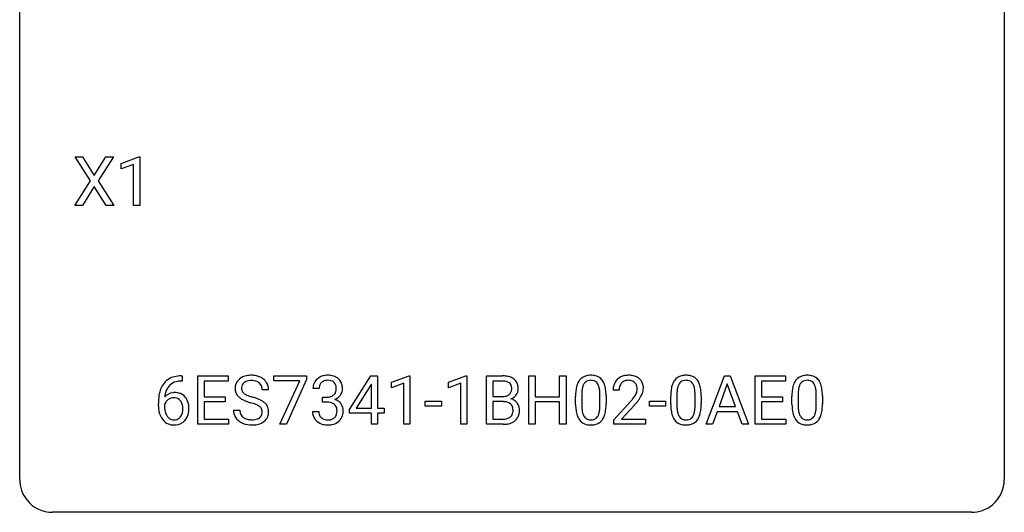
# Model space of a CAD drawing. Extents: x 2.8 to 26.6, y -2.8 to 21.
# Drawn here: x 2.8 to 26.6, y -2.8 to 9.1 of the extents above; entities that cross this region are included whole.
import ezdxf

# ---------------------------------------------------------------- set-up
doc = ezdxf.new("R2010")
doc.units = 0
doc.layers.add('DEFAULT_255_1_234', color=255, linetype='CONTINUOUS')
doc.layers.add('DEFAULT_255_2_778', color=255, linetype='CONTINUOUS')

msp = doc.modelspace()

# ---------------------------------------------------------------- linework, layer by layer
at = {"layer": 'DEFAULT_255_1_234'}
for p, q in [((4.491, 5.23), (4.121, 5.81)), ((4.121, 5.81), (4.301, 5.81)), ((4.301, 5.81), (4.583, 5.362)), ((4.583, 5.362), (4.864, 5.81)), ((5.045, 5.81), (4.676, 5.23)), ((4.864, 5.81), (5.045, 5.81)), ((5.234, 5.656), (5.659, 5.815)), ((5.659, 5.815), (5.683, 5.815)), ((5.683, 5.815), (5.683, 4.64)), ((5.234, 5.521), (5.234, 5.656)), ((5.533, 5.631), (5.234, 5.521)), ((5.533, 4.64), (5.533, 5.631)), ((4.112, 4.64), (4.491, 5.23)), ((4.583, 5.097), (4.294, 4.64)), ((4.871, 4.64), (4.583, 5.097)), ((4.676, 5.23), (5.054, 4.64)), ((4.294, 4.64), (4.112, 4.64)), ((5.054, 4.64), (4.871, 4.64)), ((5.683, 4.64), (5.533, 4.64)), ((6.68, 0.519), (6.707, 0.519)), ((6.707, 0.519), (6.707, 0.393)), ((7.086, -0.651), (7.086, 0.518)), ((7.086, 0.518), (7.821, 0.518)), ((7.821, 0.518), (7.821, 0.391)), ((8.923, 0.396), (8.923, 0.518)), ((8.923, 0.518), (9.713, 0.518)), ((9.713, 0.518), (9.713, 0.435)), ((10.751, -0.292), (11.274, 0.518)), ((11.274, 0.518), (11.433, 0.518)), ((11.433, 0.518), (11.433, -0.259)), ((11.768, 0.364), (12.194, 0.524)), ((12.194, 0.524), (12.217, 0.524)), ((12.217, 0.524), (12.217, -0.651)), ((13.146, 0.364), (13.571, 0.524)), ((13.571, 0.524), (13.595, 0.524)), ((13.595, 0.524), (13.595, -0.651)), ((14.069, -0.651), (14.069, 0.518)), ((14.069, 0.518), (14.451, 0.518)), ((15.093, -0.651), (15.093, 0.518)), ((15.093, 0.518), (15.247, 0.518)), ((15.247, 0.518), (15.247, 0.015)), ((15.836, 0.015), (15.836, 0.518)), ((15.836, 0.518), (15.991, 0.518)), ((15.991, 0.518), (15.991, -0.651)), ((19.377, -0.651), (19.823, 0.518)), ((19.823, 0.518), (19.958, 0.518)), ((19.958, 0.518), (20.406, -0.651)), ((20.563, -0.651), (20.563, 0.518)), ((20.563, 0.518), (21.298, 0.518)), ((21.298, 0.518), (21.298, 0.391)), ((6.707, 0.393), (6.679, 0.393)), ((7.821, 0.391), (7.24, 0.391)), ((7.24, 0.391), (7.24, 0.015)), ((9.556, 0.396), (8.923, 0.396)), ((9.073, -0.651), (9.556, 0.396)), ((9.713, 0.435), (9.229, -0.651)), ((11.266, 0.283), (10.919, -0.259)), ((11.283, 0.315), (11.266, 0.283)), ((11.283, -0.259), (11.283, 0.315)), ((11.768, 0.229), (11.768, 0.364)), ((12.068, 0.339), (11.768, 0.229)), ((12.068, -0.651), (12.068, 0.339)), ((13.146, 0.229), (13.146, 0.364)), ((13.445, 0.339), (13.146, 0.229)), ((13.445, -0.651), (13.445, 0.339)), ((14.223, 0.391), (14.223, 0.019)), ((14.451, 0.391), (14.223, 0.391)), ((19.891, 0.328), (19.692, -0.219)), ((20.09, -0.219), (19.891, 0.328)), ((21.298, 0.391), (20.717, 0.391)), ((20.717, 0.391), (20.717, 0.015)), ((7.24, 0.015), (7.747, 0.015)), ((7.747, 0.015), (7.747, -0.111)), ((8.797, 0.18), (8.642, 0.18)), ((10.019, 0.211), (9.87, 0.211)), ((10.098, -0.116), (10.098, 0.006)), ((10.098, 0.006), (10.209, 0.006)), ((14.223, 0.019), (14.456, 0.019)), ((15.247, 0.015), (15.836, 0.015)), ((16.222, -0.173), (16.222, 0.026)), ((16.37, 0.062), (16.37, -0.176)), ((16.811, -0.193), (16.811, 0.051)), ((16.96, 0.04), (16.96, -0.153)), ((17.276, 0.174), (17.128, 0.174)), ((18.523, -0.173), (18.523, 0.026)), ((18.672, 0.062), (18.672, -0.176)), ((19.113, -0.193), (19.113, 0.051)), ((19.261, 0.04), (19.261, -0.153)), ((20.717, 0.015), (21.224, 0.015)), ((21.224, 0.015), (21.224, -0.111)), ((21.455, -0.173), (21.455, 0.026)), ((21.603, 0.062), (21.603, -0.176)), ((22.044, -0.193), (22.044, 0.051)), ((22.193, 0.04), (22.193, -0.153)), ((6.132, -0.206), (6.132, -0.149)), ((6.282, -0.169), (6.282, -0.223)), ((7.747, -0.111), (7.24, -0.111)), ((7.24, -0.111), (7.24, -0.525)), ((10.209, -0.116), (10.098, -0.116)), ((12.585, -0.215), (12.585, -0.094)), ((12.585, -0.094), (12.977, -0.094)), ((12.977, -0.215), (12.585, -0.215)), ((12.977, -0.094), (12.977, -0.215)), ((14.48, -0.104), (14.223, -0.104)), ((14.223, -0.104), (14.223, -0.525)), ((14.48, -0.104), (14.48, -0.104)), ((15.836, -0.111), (15.247, -0.111)), ((15.247, -0.111), (15.247, -0.651)), ((15.836, -0.651), (15.836, -0.111)), ((17.15, -0.544), (17.555, -0.095)), ((17.643, -0.19), (17.329, -0.53)), ((18.007, -0.215), (18.007, -0.094)), ((18.007, -0.094), (18.398, -0.094)), ((18.398, -0.215), (18.007, -0.215)), ((18.398, -0.094), (18.398, -0.215)), ((19.692, -0.219), (20.09, -0.219)), ((21.224, -0.111), (20.717, -0.111)), ((20.717, -0.111), (20.717, -0.525)), ((7.949, -0.312), (8.104, -0.312)), ((9.86, -0.343), (10.009, -0.343)), ((10.751, -0.38), (10.751, -0.292)), ((11.283, -0.38), (10.751, -0.38)), ((10.919, -0.259), (11.283, -0.259)), ((11.283, -0.651), (11.283, -0.38)), ((11.433, -0.259), (11.595, -0.259)), ((11.595, -0.38), (11.433, -0.38)), ((11.433, -0.38), (11.433, -0.651)), ((11.595, -0.259), (11.595, -0.38)), ((19.646, -0.346), (19.536, -0.651)), ((20.136, -0.346), (19.646, -0.346)), ((20.247, -0.651), (20.136, -0.346)), ((7.829, -0.651), (7.086, -0.651)), ((7.24, -0.525), (7.829, -0.525)), ((7.829, -0.525), (7.829, -0.651)), ((9.229, -0.651), (9.073, -0.651)), ((11.433, -0.651), (11.283, -0.651)), ((12.217, -0.651), (12.068, -0.651)), ((13.595, -0.651), (13.445, -0.651)), ((14.474, -0.651), (14.069, -0.651)), ((14.223, -0.525), (14.477, -0.525)), ((15.247, -0.651), (15.093, -0.651)), ((15.991, -0.651), (15.836, -0.651)), ((17.15, -0.651), (17.15, -0.544)), ((17.917, -0.651), (17.15, -0.651)), ((17.329, -0.53), (17.917, -0.53)), ((17.917, -0.53), (17.917, -0.651)), ((19.536, -0.651), (19.377, -0.651)), ((20.406, -0.651), (20.247, -0.651)), ((21.306, -0.651), (20.563, -0.651)), ((20.717, -0.525), (21.306, -0.525)), ((21.306, -0.525), (21.306, -0.651))]:
    msp.add_line(p, q, dxfattribs=at)
for centre, radius, start, end in [((6.62, 0.059), 0.451, 102.8716, 140.8565), ((6.685, -0.185), 0.703, 90.3778, 103.5869), ((8.34, 0.142), 0.388, 101.9878, 128.8743), ((8.38, -0.03), 0.564, 89.5907, 102.3169), ((8.387, 0.002), 0.532, 77.2361, 90.3248), ((8.407, 0.099), 0.433, 63.8378, 77.0809), ((8.435, 0.15), 0.375, 45.9864, 64.1608), ((10.207, 0.181), 0.352, 96.9875, 131.9691), ((10.229, 0.056), 0.478, 89.8596, 97.7825), ((10.234, 0.03), 0.504, 78.3655, 90.4132), ((10.27, 0.196), 0.334, 56.6229, 78.6387), ((14.455, -0.219), 0.737, 82.1257, 90.2933), ((14.494, 0.053), 0.462, 69.9044, 82.2857), ((14.551, 0.207), 0.298, 51.1839, 70.0182), ((16.544, 0.243), 0.286, 101.6441, 144.5142), ((16.587, 0.074), 0.46, 89.5284, 102.582), ((16.595, 0.07), 0.464, 77.0438, 90.5081), ((16.635, 0.234), 0.295, 48.2779, 77.4995), ((17.472, 0.181), 0.35, 100.7869, 133.4384), ((17.507, 0.026), 0.508, 89.6605, 101.3704), ((17.514, 0.032), 0.502, 78.2171, 90.413), ((17.549, 0.194), 0.336, 55.9268, 78.4889), ((18.845, 0.243), 0.286, 101.6441, 144.5142), ((18.888, 0.074), 0.46, 89.5284, 102.582), ((18.896, 0.07), 0.464, 77.0438, 90.5081), ((18.936, 0.234), 0.295, 48.2779, 77.4995), ((21.777, 0.243), 0.286, 101.6441, 144.5142), ((21.819, 0.074), 0.46, 89.5284, 102.582), ((21.827, 0.07), 0.464, 77.0438, 90.5081), ((21.868, 0.234), 0.295, 48.2779, 77.4995), ((6.684, 0.014), 0.53, 141.4298, 157.8541), ((6.662, 0.027), 0.369, 134.5303, 161.6211), ((6.646, 0.038), 0.35, 104.2855, 133.8629), ((6.685, -0.107), 0.5, 90.6001, 104.5147), ((8.266, 0.22), 0.28, 132.4834, 181.0242), ((8.325, 0.164), 0.361, 129.2532, 133.4243), ((8.306, 0.228), 0.163, 127.7287, 176.7105), ((8.33, 0.198), 0.201, 114.0401, 127.9851), ((8.357, 0.134), 0.271, 99.0695, 113.7659), ((8.381, -0.011), 0.418, 89.6698, 99.231), ((8.384, -0.05), 0.457, 86.264, 90.0526), ((8.394, 0.071), 0.336, 73.7888, 86.6653), ((8.428, 0.181), 0.221, 48.5928, 74.1242), ((8.444, 0.201), 0.195, 14.9781, 48.2004), ((8.374, 0.182), 0.268, 359.4693, 14.9832), ((8.461, 0.18), 0.335, 32.2747, 45.6547), ((8.468, 0.182), 0.329, 359.6507, 32.613), ((10.181, 0.215), 0.31, 155.3484, 180.7485), ((10.176, 0.212), 0.307, 131.5745, 154.4798), ((10.276, 0.212), 0.257, 172.5097, 180.1367), ((10.203, 0.225), 0.183, 133.8349, 173.5344), ((10.208, 0.219), 0.191, 103.2932, 133.5619), ((10.228, 0.139), 0.273, 89.5325, 103.5319), ((10.234, 0.111), 0.301, 76.1117, 90.7026), ((10.273, 0.25), 0.157, 13.9577, 77.6713), ((10.138, 0.211), 0.297, 359.1805, 15.0453), ((10.291, 0.234), 0.291, 47.0254, 56.0854), ((10.293, 0.238), 0.287, 10.9208, 46.7778), ((10.157, 0.206), 0.427, 359.6364, 11.6087), ((14.451, 0.037), 0.354, 89.8708, 90.0431), ((14.453, -0.085), 0.477, 82.6985, 90.1729), ((14.477, 0.096), 0.294, 71.6863, 82.8456), ((14.515, 0.206), 0.177, 52.8286, 71.985), ((14.542, 0.245), 0.13, 31.8853, 52.1413), ((14.514, 0.229), 0.162, 10.9182, 31.323), ((14.418, 0.209), 0.26, 359.5559, 11.2096), ((14.576, 0.245), 0.253, 12.1017, 50.4215), ((14.438, 0.21), 0.396, 359.5251, 12.8212), ((16.965, 0.082), 0.74, 164.3059, 173.9002), ((16.674, 0.166), 0.437, 148.7922, 164.5684), ((16.579, 0.219), 0.328, 144.5884, 148.1176), ((16.885, 0.114), 0.511, 163.3763, 172.1411), ((16.676, 0.177), 0.292, 149.4209, 163.6286), ((16.57, 0.241), 0.168, 105.7981, 149.7388), ((16.588, 0.175), 0.237, 89.3807, 105.6763), ((16.592, 0.149), 0.263, 81.106, 90.2185), ((16.61, 0.237), 0.173, 30.7408, 82.4657), ((16.557, 0.203), 0.236, 24.2871, 31.3936), ((16.44, 0.153), 0.363, 12.0806, 23.8174), ((16.642, 0.247), 0.281, 36.3142, 47.6306), ((16.555, 0.188), 0.386, 18.2932, 35.6769), ((16.301, 0.101), 0.654, 8.0247, 18.5605), ((17.535, 0.178), 0.407, 163.2879, 180.5582), ((17.455, 0.2), 0.324, 133.4541, 162.947), ((17.588, 0.178), 0.312, 165.9093, 178.8684), ((17.488, 0.205), 0.208, 136.1757, 166.3675), ((17.476, 0.215), 0.192, 129.7279, 135.7542), ((17.483, 0.203), 0.207, 102.1739, 129.2062), ((17.508, 0.099), 0.313, 89.5461, 102.5419), ((17.511, 0.153), 0.259, 82.1602, 90.1506), ((17.524, 0.227), 0.184, 43.4415, 83.1661), ((17.517, 0.219), 0.195, 16.1715, 43.5284), ((17.466, 0.205), 0.248, 359.4866, 15.934), ((17.569, 0.228), 0.297, 47.9292, 55.4054), ((17.579, 0.238), 0.283, 4.3348, 48.0561), ((17.47, 0.221), 0.393, 359.9252, 5.5968), ((19.266, 0.082), 0.74, 164.3059, 173.9002), ((18.975, 0.166), 0.437, 148.7922, 164.5684), ((18.88, 0.219), 0.328, 144.5884, 148.1176), ((19.186, 0.114), 0.511, 163.3763, 172.1411), ((18.977, 0.177), 0.292, 149.4209, 163.6286), ((18.871, 0.241), 0.168, 105.7981, 149.7388), ((18.889, 0.175), 0.237, 89.3807, 105.6763), ((18.893, 0.149), 0.263, 81.106, 90.2185), ((18.911, 0.237), 0.173, 30.7408, 82.4657), ((18.858, 0.203), 0.236, 24.2871, 31.3936), ((18.741, 0.153), 0.363, 12.0806, 23.8174), ((18.943, 0.247), 0.281, 36.3142, 47.6306), ((18.856, 0.188), 0.386, 18.2932, 35.6769), ((18.602, 0.101), 0.654, 8.0247, 18.5605), ((22.198, 0.082), 0.74, 164.3059, 173.9002), ((21.906, 0.166), 0.437, 148.7922, 164.5684), ((21.811, 0.219), 0.328, 144.5884, 148.1176), ((22.118, 0.114), 0.511, 163.3763, 172.1411), ((21.909, 0.177), 0.292, 149.4209, 163.6286), ((21.802, 0.241), 0.168, 105.7981, 149.7388), ((21.821, 0.175), 0.237, 89.3807, 105.6763), ((21.824, 0.149), 0.263, 81.106, 90.2185), ((21.842, 0.237), 0.173, 30.7408, 82.4657), ((21.79, 0.203), 0.236, 24.2871, 31.3936), ((21.672, 0.153), 0.363, 12.0806, 23.8174), ((21.875, 0.247), 0.281, 36.3142, 47.6306), ((21.788, 0.188), 0.386, 18.2932, 35.6769), ((21.534, 0.101), 0.654, 8.0247, 18.5605), ((7.345, -0.143), 1.213, 171.4525, 180.3159), ((6.906, -0.074), 0.768, 157.9803, 171.6247), ((6.513, -0.189), 0.303, 95.8331, 138.9955), ((6.968, -0.051), 0.687, 173.7811, 174.9255), ((6.827, -0.032), 0.545, 161.285, 174.2077), ((6.535, -0.317), 0.433, 89.8754, 97.0544), ((6.54, -0.234), 0.349, 71.6408, 90.624), ((6.555, -0.178), 0.292, 39.6368, 71.019), ((6.492, -0.233), 0.376, 10.6587, 39.9044), ((8.267, 0.213), 0.28, 179.5062, 199.8695), ((8.259, 0.214), 0.274, 200.6782, 228.1764), ((8.308, 0.262), 0.342, 227.4065, 229.9881), ((8.373, 0.218), 0.232, 175.1779, 180.0582), ((8.289, 0.217), 0.147, 179.6142, 228.1246), ((8.333, 0.258), 0.207, 226.578, 230.88), ((8.38, 0.32), 0.285, 231.4635, 241.9261), ((8.5, 0.54), 0.536, 241.7179, 248.326), ((8.639, 0.884), 0.906, 248.2008, 252.4528), ((8.759, 1.256), 1.297, 252.3391, 254.3469), ((8.005, -1.442), 1.504, 71.0197, 74.4087), ((10.206, 0.345), 0.339, 270.492, 281.8952), ((10.231, 0.235), 0.226, 281.6692, 301.2943), ((10.248, 0.204), 0.191, 301.7833, 311.7545), ((10.257, 0.193), 0.177, 311.7324, 354.2802), ((10.29, 0.225), 0.297, 292.9802, 325.2392), ((10.184, 0.206), 0.251, 353.0938, 0.1181), ((10.275, 0.235), 0.315, 325.2334, 332.8746), ((10.34, 0.204), 0.243, 332.355, 359.7179), ((14.458, 0.348), 0.329, 269.6065, 281.4534), ((14.48, 0.243), 0.221, 281.2041, 302.5148), ((14.494, 0.218), 0.193, 303.0217, 309.837), ((14.512, 0.198), 0.165, 309.5228, 356.951), ((14.446, 0.207), 0.232, 355.4701, 0.0493), ((14.554, 0.235), 0.29, 298.6825, 323.2757), ((14.596, 0.203), 0.238, 323.4908, 0.8817), ((17.417, 0.031), 1.195, 173.7676, 180.2316), ((17.518, 0.052), 1.148, 177.8632, 179.5044), ((17.215, 0.066), 0.844, 172.0259, 178.0703), ((16.164, 0.092), 0.646, 4.8362, 12.2905), ((15.743, 0.054), 1.068, 359.809, 4.9408), ((15.885, 0.04), 1.075, 1.1274, 8.1718), ((15.561, 0.027), 1.399, 0.5424, 1.3863), ((17.675, 0.174), 0.398, 178.4382, 180.0084), ((16.735, 0.668), 1.119, 320.7373, 323.9737), ((17.127, 0.384), 0.635, 323.8962, 328.6421), ((17.331, 0.258), 0.395, 328.8299, 331.7899), ((17.431, 0.206), 0.282, 331.4255, 352.9365), ((17.445, 0.203), 0.269, 353.2249, 0.0169), ((17.241, 0.332), 0.641, 326.9135, 338.3505), ((17.512, 0.227), 0.35, 337.8914, 358.9968), ((19.718, 0.031), 1.195, 173.7676, 180.2316), ((19.516, 0.066), 0.844, 172.0259, 178.0703), ((19.819, 0.052), 1.148, 177.8632, 179.5044), ((18.465, 0.092), 0.646, 4.8362, 12.2905), ((18.044, 0.054), 1.068, 359.809, 4.9408), ((18.186, 0.04), 1.075, 1.1274, 8.1718), ((17.862, 0.027), 1.399, 0.5424, 1.3863), ((22.649, 0.031), 1.195, 173.7676, 180.2316), ((22.751, 0.052), 1.148, 177.8632, 179.5044), ((22.448, 0.066), 0.844, 172.0259, 178.0703), ((21.397, 0.092), 0.646, 4.8362, 12.2905), ((20.976, 0.054), 1.068, 359.809, 4.9408), ((21.117, 0.04), 1.075, 1.1274, 8.1718), ((20.794, 0.027), 1.399, 0.5424, 1.3863), ((6.787, -0.211), 0.655, 179.6345, 191.7836), ((6.498, -0.246), 0.23, 145.2975, 160.266), ((6.805, -0.226), 0.523, 179.6514, 190.2856), ((6.516, -0.26), 0.252, 124.9745, 144.8959), ((6.511, -0.245), 0.237, 89.8751, 126.2072), ((6.512, -0.243), 0.235, 85.0141, 90.0513), ((6.518, -0.193), 0.184, 36.8251, 85.7416), ((6.476, -0.231), 0.241, 32.3035, 38.0827), ((6.445, -0.248), 0.276, 11.0482, 31.8146), ((6.318, -0.274), 0.407, 359.6214, 11.2839), ((6.337, -0.267), 0.535, 359.6826, 11.1326), ((8.387, 0.362), 0.469, 230.4982, 241.8087), ((8.539, 0.642), 0.788, 241.6337, 249.0065), ((8.707, 1.075), 1.252, 248.9199, 254.144), ((7.921, -1.672), 1.604, 71.7183, 73.9259), ((8.101, -1.133), 1.037, 68.0063, 71.8053), ((8.273, -0.71), 0.58, 62.2515, 68.1221), ((8.174, -0.953), 0.986, 66.1847, 71.0864), ((8.411, -0.45), 0.285, 52.7386, 62.4979), ((8.33, -0.602), 0.603, 59.3536, 66.2692), ((8.493, -0.341), 0.149, 16.4723, 52.6262), ((8.419, -0.452), 0.428, 49.1021, 59.3294), ((8.501, -0.359), 0.304, 32.792, 49.2506), ((8.533, -0.336), 0.264, 31.1181, 32.4005), ((8.524, -0.339), 0.274, 8.1117, 30.7959), ((10.204, -0.571), 0.456, 84.0193, 89.3331), ((10.22, -0.435), 0.319, 71.901, 84.3554), ((10.256, -0.329), 0.207, 49.5089, 72.1836), ((10.274, -0.304), 0.176, 12.9498, 48.7551), ((10.263, 0.278), 0.357, 292.5402, 293.6925), ((10.302, -0.367), 0.331, 57.6435, 72.8625), ((10.338, -0.31), 0.263, 36.7249, 57.4698), ((10.337, -0.309), 0.263, 8.0545, 36.3561), ((14.484, -0.466), 0.361, 76.5636, 90.6981), ((14.536, -0.28), 0.169, 17.6685, 78.9941), ((14.518, 0.295), 0.36, 293.1999, 299.1396), ((14.585, -0.313), 0.287, 54.0012, 74.9168), ((14.432, -0.311), 0.277, 359.0456, 17.2296), ((14.597, -0.294), 0.264, 36.3581, 53.5292), ((14.584, -0.303), 0.28, 4.819, 36.309), ((17.574, -0.155), 1.353, 180.7449, 181.151), ((17.294, -0.165), 1.072, 180.8976, 188.0056), ((17.411, -0.179), 1.04, 179.7996, 185.246), ((15.949, -0.194), 0.862, 351.8069, 357.7959), ((15.625, -0.178), 1.186, 357.5872, 359.2678), ((15.735, -0.157), 1.225, 353.8442, 0.2288), ((16.206, 1.098), 1.801, 318.5132, 320.7828), ((16.459, 0.903), 1.611, 317.2587, 319.9046), ((16.843, 0.587), 1.115, 319.6473, 327.0958), ((19.876, -0.155), 1.353, 180.7449, 181.151), ((19.595, -0.165), 1.072, 180.8976, 188.0056), ((19.712, -0.179), 1.04, 179.7996, 185.246), ((18.25, -0.194), 0.862, 351.8069, 357.7959), ((17.926, -0.178), 1.186, 357.5872, 359.2678), ((18.036, -0.157), 1.225, 353.8442, 0.2288), ((22.807, -0.155), 1.353, 180.7449, 181.151), ((22.527, -0.165), 1.072, 180.8976, 188.0056), ((22.644, -0.179), 1.04, 179.7996, 185.246), ((21.182, -0.194), 0.862, 351.8069, 357.7959), ((20.858, -0.178), 1.186, 357.5872, 359.2678), ((20.968, -0.157), 1.225, 353.8442, 0.2288), ((6.593, -0.254), 0.456, 191.4116, 218.6078), ((6.636, -0.258), 0.351, 190.0945, 207.5098), ((6.579, -0.285), 0.288, 207.9583, 216.3251), ((6.545, -0.313), 0.245, 215.7661, 232.5457), ((6.521, -0.36), 0.183, 289.1833, 322.9684), ((6.46, -0.312), 0.261, 322.6008, 346.5182), ((6.344, -0.283), 0.38, 346.2582, 358.7742), ((6.242, -0.277), 0.482, 358.3755, 0.0098), ((6.5, -0.314), 0.367, 318.141, 347.6119), ((6.333, -0.274), 0.539, 347.2487, 0.4369), ((8.258, -0.316), 0.309, 179.2419, 215.2648), ((8.335, -0.315), 0.23, 179.3355, 199.1046), ((8.301, -0.324), 0.196, 199.8829, 232.7063), ((8.485, -0.364), 0.159, 306.3944, 355.3031), ((8.448, -0.354), 0.196, 359.4179, 16.1972), ((8.433, -0.356), 0.21, 354.366, 0.0699), ((8.523, -0.36), 0.276, 307.5917, 336.4316), ((8.506, -0.358), 0.293, 337.4731, 0.7537), ((8.443, -0.353), 0.356, 359.8389, 8.4707), ((10.256, -0.343), 0.396, 179.9755, 183.2323), ((10.152, -0.356), 0.291, 181.8183, 229.6455), ((10.239, -0.345), 0.229, 179.4465, 196.2869), ((10.19, -0.358), 0.179, 196.5661, 227.7059), ((10.267, -0.362), 0.182, 315.0728, 345.0431), ((10.175, -0.335), 0.278, 344.5987, 357.927), ((10.188, -0.326), 0.265, 359.5048, 13.424), ((10.085, -0.329), 0.367, 357.4749, 0.0231), ((10.301, -0.353), 0.297, 311.636, 343.7652), ((10.213, -0.329), 0.389, 343.983, 0.5572), ((10.25, -0.324), 0.351, 359.8321, 8.587), ((14.517, -0.325), 0.194, 303.0369, 311.8811), ((14.525, -0.333), 0.183, 311.9916, 351.7143), ((14.443, -0.317), 0.267, 350.734, 0.2222), ((14.573, -0.344), 0.288, 311.1786, 344.6887), ((14.474, -0.318), 0.391, 344.7479, 0.5373), ((14.506, -0.314), 0.358, 359.937, 5.5204), ((16.899, -0.223), 0.673, 187.8816, 198.2347), ((16.65, -0.306), 0.41, 197.9694, 215.2624), ((17.007, -0.218), 0.634, 185.1412, 193.008), ((16.742, -0.28), 0.363, 192.7898, 205.2508), ((16.638, -0.327), 0.248, 205.8005, 211.2538), ((16.585, -0.362), 0.185, 210.379, 238.4008), ((16.609, -0.373), 0.171, 287.7958, 329.0809), ((16.513, -0.313), 0.284, 328.6635, 343.3325), ((16.295, -0.245), 0.512, 343.0499, 351.9393), ((16.499, -0.294), 0.447, 329.2804, 344.7473), ((16.199, -0.209), 0.758, 344.4935, 353.9765), ((19.2, -0.223), 0.673, 187.8816, 198.2347), ((18.951, -0.306), 0.41, 197.9694, 215.2624), ((19.308, -0.218), 0.634, 185.1412, 193.008), ((19.043, -0.28), 0.363, 192.7898, 205.2508), ((18.939, -0.327), 0.248, 205.8005, 211.2538), ((18.886, -0.362), 0.185, 210.379, 238.4008), ((18.91, -0.373), 0.171, 287.7958, 329.0809), ((18.814, -0.313), 0.284, 328.6635, 343.3325), ((18.597, -0.245), 0.512, 343.0499, 351.9393), ((18.8, -0.294), 0.447, 329.2804, 344.7473), ((18.5, -0.209), 0.758, 344.4935, 353.9765), ((22.131, -0.223), 0.673, 187.8816, 198.2347), ((21.883, -0.306), 0.41, 197.9694, 215.2624), ((22.239, -0.218), 0.634, 185.1412, 193.008), ((21.975, -0.28), 0.363, 192.7898, 205.2508), ((21.87, -0.327), 0.248, 205.8005, 211.2538), ((21.818, -0.362), 0.185, 210.379, 238.4008), ((21.841, -0.373), 0.171, 287.7958, 329.0809), ((21.745, -0.313), 0.284, 328.6635, 343.3325), ((21.528, -0.245), 0.512, 343.0499, 351.9393), ((21.731, -0.294), 0.447, 329.2804, 344.7473), ((21.432, -0.209), 0.758, 344.4935, 353.9765), ((6.505, -0.328), 0.341, 218.1665, 245.8781), ((6.505, -0.313), 0.354, 246.914, 270.7437), ((6.507, -0.362), 0.183, 232.8005, 270.6606), ((6.512, -0.325), 0.219, 269.3554, 288.4744), ((6.51, -0.211), 0.457, 269.8874, 276.7918), ((6.532, -0.341), 0.325, 275.6342, 317.8248), ((8.285, -0.297), 0.342, 215.3403, 233.0843), ((8.341, -0.222), 0.436, 233.167, 246.4951), ((8.382, -0.134), 0.533, 246.1383, 248.0543), ((8.349, -0.264), 0.272, 232.3738, 255.5137), ((8.388, -0.115), 0.553, 248.2708, 270.4056), ((8.383, -0.14), 0.401, 255.2446, 267.5321), ((8.391, -0.017), 0.525, 267.1558, 270.0287), ((8.394, -0.061), 0.48, 269.7, 278.166), ((8.392, 0.089), 0.756, 269.9708, 272.8178), ((8.405, -0.091), 0.576, 272.4383, 284.6465), ((8.42, -0.234), 0.305, 278.0231, 290.6255), ((8.455, -0.327), 0.206, 290.662, 307.0371), ((8.454, -0.273), 0.387, 284.3734, 307.1424), ((8.477, -0.309), 0.345, 307.6552, 308.453), ((10.193, -0.309), 0.354, 229.4223, 256.8556), ((10.206, -0.34), 0.203, 227.7652, 257.8763), ((10.227, -0.171), 0.496, 256.6829, 270.4412), ((10.229, -0.246), 0.3, 257.4584, 270.4266), ((10.233, -0.217), 0.329, 269.5962, 280.8789), ((10.233, -0.167), 0.5, 269.7286, 280.3856), ((10.256, -0.331), 0.212, 280.6346, 299.8596), ((10.264, -0.311), 0.354, 279.783, 311.6256), ((10.275, -0.368), 0.171, 300.3576, 314.5518), ((14.475, 0.045), 0.696, 269.9237, 274.4456), ((14.48, -0.189), 0.336, 269.6056, 281.374), ((14.493, -0.143), 0.507, 274.1042, 286.4072), ((14.503, -0.298), 0.225, 281.1056, 302.5132), ((14.544, -0.308), 0.335, 286.0418, 310.8441), ((16.548, -0.375), 0.287, 215.8618, 257.2789), ((16.588, -0.22), 0.447, 256.6229, 270.5104), ((16.583, -0.357), 0.188, 239.6521, 265.9794), ((16.592, -0.29), 0.256, 265.1315, 270.0603), ((16.595, -0.323), 0.224, 269.3315, 287.2178), ((16.595, -0.208), 0.459, 269.5977, 281.6734), ((16.635, -0.375), 0.288, 280.5801, 324.9173), ((16.598, -0.349), 0.334, 324.9352, 328.616), ((18.849, -0.375), 0.287, 215.8618, 257.2789), ((18.889, -0.22), 0.447, 256.6229, 270.5104), ((18.884, -0.357), 0.188, 239.6521, 265.9794), ((18.893, -0.29), 0.256, 265.1315, 270.0603), ((18.896, -0.323), 0.224, 269.3315, 287.2178), ((18.896, -0.208), 0.459, 269.5977, 281.6734), ((18.937, -0.375), 0.288, 280.5801, 324.9173), ((18.899, -0.349), 0.334, 324.9352, 328.616), ((21.781, -0.375), 0.287, 215.8618, 257.2789), ((21.821, -0.22), 0.447, 256.6229, 270.5104), ((21.816, -0.357), 0.188, 239.6521, 265.9794), ((21.825, -0.29), 0.256, 265.1315, 270.0603), ((21.827, -0.323), 0.224, 269.3315, 287.2178), ((21.828, -0.208), 0.459, 269.5977, 281.6734), ((21.868, -0.375), 0.288, 280.5801, 324.9173), ((21.83, -0.349), 0.334, 324.9352, 328.616)]:
    msp.add_arc(centre, radius, start, end, dxfattribs=at)
at = {"layer": 'DEFAULT_255_2_778'}
for p, q in [((2.778, -1.984), (2.778, 20.241)), ((26.591, 20.241), (26.591, -1.984)), ((25.797, -2.778), (3.572, -2.778))]:
    msp.add_line(p, q, dxfattribs=at)
for centre, start, end in [((3.57, -1.986), 179.8524, 219.1642), ((25.799, -1.986), 309.4762, 0.1483), ((3.57, -1.987), 219.1282, 270.1454), ((25.799, -1.987), 269.8517, 309.5112)]:
    msp.add_arc(centre, 0.791, start, end, dxfattribs=at)

doc.saveas('drawing.dxf')
